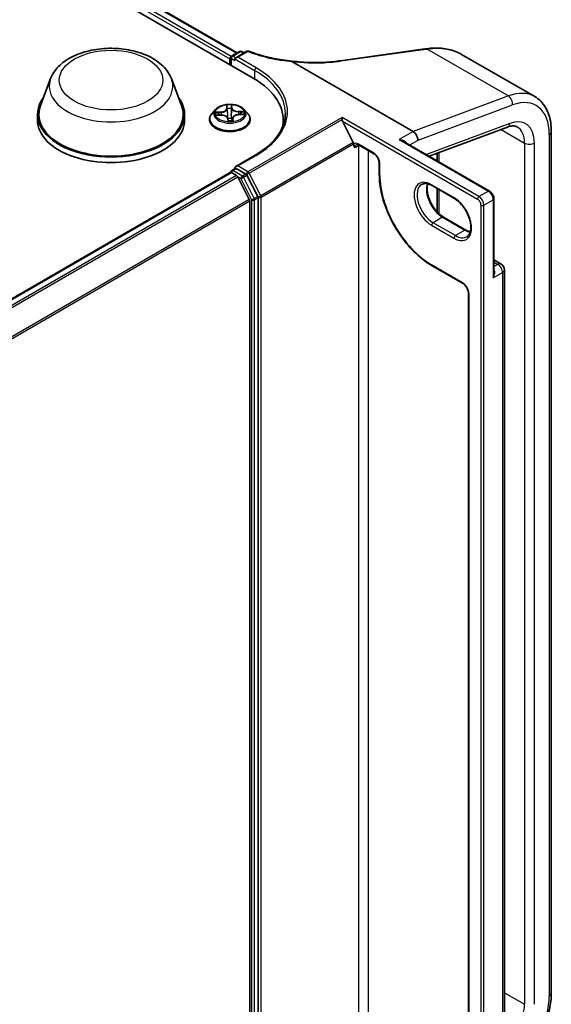
# Model space of a CAD drawing. Units: millimetres. Extents: x 7 to 7682, y 4 to 1409.
# Drawn here: x 101 to 109, y 108 to 124 of the extents above; entities that cross this region are included whole.
import ezdxf

# ---------------------------------------------------------------- set-up
doc = ezdxf.new("R2010")
doc.units = ezdxf.units.MM
doc.header["$LTSCALE"] = 0.5
doc.layers.add('Visible (ISO)', color=7, linetype='Continuous', lineweight=35)
doc.layers.add('Visible Narrow (ISO)', color=7, linetype='Continuous', lineweight=25)

msp = doc.modelspace()

# ---------------------------------------------------------------- linework, layer by layer
at = {"layer": 'Visible (ISO)'}
for p, q in [((73.56976, 140.46991), (104.21106, 122.77915)), ((74.10965, 140.41075), (103.95646, 123.17869)), ((103.87226, 123.13008), (103.99503, 123.20096)), ((104.1113, 123.20458), (103.93416, 123.10231)), ((104.02836, 123.20096), (104.06669, 123.17883)), ((105.59521, 123.05462), (106.86256, 123.23107)), ((103.84179, 123.08307), (103.84179, 122.99235)), ((103.8556, 122.98438), (103.8556, 123.10121)), ((103.92036, 123.08307), (103.92036, 123.05585)), ((104.82269, 123.04294), (106.74878, 121.9309)), ((105.54605, 123.0478), (105.54606, 123.0478)), ((107.51834, 123.15608), (108.67927, 122.48581)), ((100.9984, 122.77045), (100.83777, 122.34323)), ((102.91394, 122.77045), (103.07457, 122.34323)), ((103.61392, 122.28104), (103.55881, 122.21955)), ((104.06966, 122.28104), (104.12477, 122.21955)), ((100.7895, 122.20307), (100.7895, 122.11235)), ((103.12284, 122.20307), (103.12284, 122.11235)), ((103.51957, 122.12142), (103.51957, 122.12511)), ((103.63426, 122.19053), (103.70616, 122.19204)), ((103.80993, 122.13633), (103.81383, 122.10483)), ((103.88867, 122.14442), (103.8841, 122.10191)), ((103.98192, 122.20065), (104.05366, 122.20361)), ((104.16401, 122.12142), (104.16401, 122.12511)), ((104.68945, 122.03352), (104.68945, 122.11235)), ((105.62209, 122.12431), (105.62209, 122.15501)), ((105.80051, 121.76018), (105.6292, 122.09647)), ((107.0057, 121.53982), (108.24447, 122.00281)), ((108.94193, 108.27636), (108.94193, 121.93181)), ((107.95968, 120.98905), (106.59674, 121.77594)), ((106.82735, 121.79482), (106.82735, 121.79342)), ((105.80598, 121.7341), (105.80598, 121.7396)), ((105.89145, 121.71606), (106.12715, 121.57997)), ((104.24153, 121.55606), (103.93416, 121.3786)), ((107.12818, 121.5856), (107.12818, 121.46911)), ((103.87226, 121.31564), (103.92726, 121.3474)), ((103.92036, 121.34341), (103.92036, 121.35935)), ((104.0947, 121.2587), (103.94393, 121.34575)), ((106.21262, 121.43193), (106.21262, 121.25502)), ((95.21507, 116.29927), (103.84869, 121.28389)), ((103.8556, 121.28678), (103.8556, 121.28543)), ((103.86536, 121.28224), (103.9486, 121.23418)), ((104.1506, 120.85296), (103.96671, 121.21393)), ((104.28416, 120.90208), (104.1128, 121.23845)), ((107.05032, 121.0742), (107.40387, 120.87007)), ((107.12818, 121.02924), (107.12818, 120.66013)), ((104.15606, 120.83239), (104.15606, 105.42938)), ((104.28962, 105.40748), (104.28962, 120.8815)), ((108.03134, 119.68455), (108.03134, 120.86492)), ((107.58648, 120.36987), (107.23293, 120.57399)), ((108.03134, 119.89704), (108.14506, 119.83138)), ((107.05032, 119.80409), (107.54136, 119.52059)), ((108.19784, 106.34035), (108.19784, 119.73997)), ((107.62683, 119.37255), (107.62683, 106.52633))]:
    msp.add_line(p, q, dxfattribs=at)
for centre, radius, start, end in [((104.01169, 123.17209), 0.03333, 60, 120), ((104.12797, 123.17572), 0.03333, 68.153501, 120), ((103.88893, 123.10121), 0.03333, 120, 180), ((103.88893, 121.28678), 0.03333, 120, 180), ((108.09229, 119.73997), 0.10556, 0, 60)]:
    msp.add_arc(centre, radius, start, end, dxfattribs=at)
for centre, major_axis, ratio, start_param, end_param in [((107.53887, 122.6278), (1.2656, -0.18436), 0.48156817, 2.11400873, 2.118022), ((103.86536, 123.09668), (0.01667, 0.02887), 0.57735027, 0.86676374, 2.35619449), ((103.9675, 123.08307), (-0.04714, 0), 0.57735027, 4.71238898, 6.28318531), ((87.48105, 141.50547), (39.03047, -5.4756), 0.46806485, 5.25803837, 5.25945586), ((103.05612, 122.11235), (1.63333, 0), 0.57735027, 6.17116049, 7.06858347), ((101.95617, 122.20307), (1.16667, 0), 0.57735027, 2.73234536, 6.6924326), ((101.95617, 122.20307), (1.14444, 0), 0.57735027, 2.92783652, 6.49694144), ((101.95617, 122.11235), (1.16667, 0), 0.57735027, 3.14159265, 6.28318531), ((103.81952, 122.10535), (0.0054, -0.00201), 0.95995591, 3.60491358, 3.80290375), ((103.05612, 121.9309), (1.66667, 0), 0.57735027, 0.15296584, 0.20062952), ((105.65277, 122.11008), (-0.01833, 0.03924), 0.62698223, 0.93038866, 1.62512693), ((106.74878, 121.84018), (-0.05556, 0.09623), 0.57735027, 3.92699082, 5.49778714), ((105.7824, 121.75321), (0.01667, -0.02887), 0.57735027, 0.78539816, 1.48013644), ((103.9675, 121.35935), (-0.04714, 0), 0.57735027, 4.71238898, 6.28318531), ((103.94393, 121.31853), (-0.01667, 0.02887), 0.57735027, 5.49778714, 6.28318531), ((103.86536, 121.25502), (-0.01667, 0.02887), 0.57735027, 5.49778714, 6.28318531), ((103.9486, 121.20697), (-0.01667, 0.02887), 0.57735027, 4.62172909, 5.49778714), ((104.0947, 121.23148), (0.01667, -0.02887), 0.57735027, 1.48013644, 2.35619449), ((104.13249, 120.84599), (-0.01667, 0.02887), 0.57735027, 3.92699082, 4.62172909), ((104.26605, 120.89511), (0.01667, -0.02887), 0.57735027, 0.78539816, 1.48013644)]:
    msp.add_ellipse(centre, major_axis=major_axis, ratio=ratio, start_param=start_param, end_param=end_param, dxfattribs=at)
for points, knots in [([(100.9984, 122.77045), (101.02201, 122.83324), (101.05867, 122.8905), (101.15825, 123.00127), (101.22489, 123.05228), (101.38226, 123.1413), (101.47494, 123.1776), (101.6722, 123.22948), (101.77675, 123.24503), (101.98727, 123.25483), (102.09317, 123.24926), (102.29789, 123.2174), (102.39666, 123.19107), (102.57882, 123.11783), (102.66212, 123.07076), (102.80068, 122.95714), (102.85719, 122.89093), (102.90189, 122.80022), (102.90829, 122.78548), (102.91394, 122.77045)], [2.56995062, 2.56995062, 2.56995062, 2.56995062, 2.83494232, 2.83494232, 3.15178455, 3.15178455, 3.49955313, 3.49955313, 3.84656809, 3.84656809, 4.19029723, 4.19029723, 4.53530053, 4.53530053, 4.88432433, 4.88432433, 5.2205942, 5.2205942, 5.28403101, 5.28403101, 5.28403101, 5.28403101]), ([(104.14037, 123.20666), (104.18076, 123.19047), (104.22245, 123.17532), (104.30811, 123.14725), (104.35207, 123.13432), (104.44188, 123.1108), (104.48773, 123.10021), (104.58094, 123.08144), (104.6283, 123.07327), (104.72413, 123.05941), (104.77259, 123.05372), (104.82141, 123.0493)], [0.028803739, 0.028803739, 0.028803739, 0.028803739, 0.163816589, 0.163816589, 0.29882944, 0.29882944, 0.43384229, 0.43384229, 0.56885514, 0.56885514, 0.703867991, 0.703867991, 0.703867991, 0.703867991]), ([(106.86256, 123.23107), (106.86881, 123.23194), (106.87506, 123.23281), (106.88755, 123.23455), (106.89379, 123.23543), (106.90628, 123.23717), (106.91252, 123.23805), (106.925, 123.2398), (106.93124, 123.24068), (106.94371, 123.24244), (106.94994, 123.24332), (106.95617, 123.2442)], [0, 0, 0, 0, 0.0191864547, 0.0191864547, 0.0383729093, 0.0383729093, 0.057559364, 0.057559364, 0.0767458187, 0.0767458187, 0.0959322734, 0.0959322734, 0.0959322734, 0.0959322734]), ([(106.9607, 123.24484), (107.00194, 123.25058), (107.04282, 123.25407), (107.12333, 123.25644), (107.16296, 123.25531), (107.24042, 123.24833), (107.27825, 123.24247), (107.35155, 123.22597), (107.38702, 123.21533), (107.45503, 123.18926), (107.48757, 123.17384), (107.51834, 123.15608)], [0, 0, 0, 0, 0.123074659, 0.123074659, 0.246149318, 0.246149318, 0.369223977, 0.369223977, 0.492298636, 0.492298636, 0.615373295, 0.615373295, 0.615373295, 0.615373295]), ([(104.82269, 123.04294), (104.82195, 123.04336), (104.82123, 123.04384), (104.82047, 123.04461), (104.82026, 123.04491), (104.82017, 123.04532), (104.82017, 123.04543), (104.82019, 123.04554)], [0, 0, 0, 0, 0.00280187268, 0.00280187268, 0.00444440032, 0.00444440032, 0.00509198285, 0.00509198285, 0.00509198285, 0.00509198285]), ([(104.82141, 123.0493), (104.82134, 123.04931), (104.82126, 123.04923), (104.82091, 123.04858), (104.82058, 123.04739), (104.82019, 123.04554)], [0.0069029109, 0.0069029109, 0.0069029109, 0.0069029109, 0.0107537341, 0.0107537341, 0.0216005042, 0.0216005042, 0.0216005042, 0.0216005042]), ([(104.82141, 123.0493), (104.87153, 123.04292), (104.92174, 123.03777), (105.0218, 123.02999), (105.07165, 123.02737), (105.17043, 123.02466), (105.21936, 123.02457), (105.31578, 123.02692), (105.36326, 123.02936), (105.45626, 123.03673), (105.50177, 123.04166), (105.54605, 123.0478)], [0.716639945, 0.716639945, 0.716639945, 0.716639945, 0.854531733, 0.854531733, 0.99242352, 0.99242352, 1.130315307, 1.130315307, 1.268207095, 1.268207095, 1.406098882, 1.406098882, 1.406098882, 1.406098882]), ([(108.94193, 121.93181), (108.94193, 121.9796), (108.93868, 122.02611), (108.92534, 122.11566), (108.91525, 122.15871), (108.88782, 122.24034), (108.87048, 122.27894), (108.82824, 122.35027), (108.80332, 122.38301), (108.74629, 122.44072), (108.71418, 122.46566), (108.67927, 122.48581)], [0, 0, 0, 0, 0.157079633, 0.157079633, 0.314159265, 0.314159265, 0.471238898, 0.471238898, 0.628318531, 0.628318531, 0.785398163, 0.785398163, 0.785398163, 0.785398163]), ([(104.06966, 122.28104), (104.05602, 122.29625), (104.03871, 122.3096), (103.99785, 122.33257), (103.97405, 122.34202), (103.92297, 122.35583), (103.89571, 122.36019), (103.84045, 122.36354), (103.81246, 122.36256), (103.75831, 122.35535), (103.73215, 122.34912), (103.68408, 122.33179), (103.66218, 122.32065), (103.63243, 122.29935), (103.62246, 122.29056), (103.61392, 122.28104)], [3.56516451, 3.56516451, 3.56516451, 3.56516451, 3.88617744, 3.88617744, 4.22060603, 4.22060603, 4.55368348, 4.55368348, 4.88499692, 4.88499692, 5.21673283, 5.21673283, 5.5507108, 5.5507108, 5.75162394, 5.75162394, 5.75162394, 5.75162394]), ([(103.55881, 122.21955), (103.55384, 122.21401), (103.54929, 122.20828), (103.54107, 122.19648), (103.53741, 122.1904), (103.53105, 122.17794), (103.52835, 122.17155), (103.524, 122.15856), (103.52234, 122.15194), (103.52013, 122.13859), (103.51957, 122.13185), (103.51957, 122.12511)], [5.751623936, 5.751623936, 5.751623936, 5.751623936, 5.847137259, 5.847137259, 5.942650581, 5.942650581, 6.038163904, 6.038163904, 6.133677226, 6.133677226, 6.229190548, 6.229190548, 6.229190548, 6.229190548]), ([(103.51957, 122.12142), (103.51957, 122.10155), (103.5248, 122.08173), (103.54512, 122.04377), (103.56056, 122.0257), (103.60041, 121.99293), (103.62517, 121.97836), (103.68116, 121.95459), (103.71242, 121.9454), (103.77815, 121.93331), (103.8126, 121.93039), (103.88129, 121.93103), (103.91552, 121.9346), (103.98045, 121.94788), (104.01112, 121.95761), (104.0659, 121.98244), (104.08997, 121.99754), (104.12883, 122.03181), (104.14366, 122.05098), (104.16022, 122.08756), (104.16401, 122.10447), (104.16401, 122.12142)], [6.22919055, 6.22919055, 6.22919055, 6.22919055, 6.52890113, 6.52890113, 6.84131211, 6.84131211, 7.16580515, 7.16580515, 7.49153309, 7.49153309, 7.81628356, 7.81628356, 8.14063841, 8.14063841, 8.46547251, 8.46547251, 8.79126991, 8.79126991, 9.11518496, 9.11518496, 9.3707832, 9.3707832, 9.3707832, 9.3707832]), ([(103.80993, 122.13633), (103.80916, 122.14253), (103.80682, 122.14859), (103.79929, 122.16008), (103.79395, 122.16547), (103.781, 122.17493), (103.77337, 122.179), (103.7565, 122.18559), (103.74725, 122.18811), (103.72793, 122.1914), (103.71786, 122.19219), (103.70726, 122.19206), (103.70671, 122.19206), (103.70616, 122.19204)], [3.15904595, 3.15904595, 3.15904595, 3.15904595, 3.4494264, 3.4494264, 3.75660435, 3.75660435, 4.0637823, 4.0637823, 4.37096025, 4.37096025, 4.67813819, 4.67813819, 4.69493569, 4.69493569, 4.69493569, 4.69493569]), ([(103.81895, 122.10002), (103.81836, 122.10006), (103.81781, 122.1002), (103.8168, 122.10058), (103.81638, 122.10084), (103.81559, 122.10141), (103.8153, 122.10172), (103.81478, 122.10233), (103.81462, 122.1026), (103.81438, 122.10303), (103.81431, 122.10319), (103.81419, 122.10344), (103.81415, 122.10354), (103.81411, 122.10367), (103.81409, 122.10372), (103.81408, 122.10376)], [0.02708819448, 0.02708819448, 0.02708819448, 0.02708819448, 0.02722898139, 0.02722898139, 0.02740060092, 0.02740060092, 0.02764425408, 0.02764425408, 0.02799992334, 0.02799992334, 0.02837885363, 0.02837885363, 0.02875778392, 0.02875778392, 0.02898284593, 0.02898284593, 0.02898284593, 0.02898284593]), ([(103.81895, 122.10002), (103.82338, 122.09972), (103.82784, 122.09951), (103.83678, 122.09926), (103.84126, 122.09922), (103.85021, 122.09933), (103.85468, 122.09947), (103.86358, 122.09992), (103.86802, 122.10024), (103.87682, 122.10104), (103.88119, 122.10153), (103.88552, 122.1021)], [1.400403563, 1.400403563, 1.400403563, 1.400403563, 1.46861802, 1.46861802, 1.536832477, 1.536832477, 1.605046935, 1.605046935, 1.673261392, 1.673261392, 1.741475849, 1.741475849, 1.741475849, 1.741475849]), ([(103.88552, 122.1021), (103.88625, 122.10219), (103.88688, 122.10244), (103.88783, 122.10298), (103.88815, 122.10326), (103.88864, 122.10376), (103.88877, 122.10395), (103.88889, 122.10415), (103.88892, 122.10419), (103.88892, 122.10419)], [0.00238367433, 0.00238367433, 0.00238367433, 0.00238367433, 0.0043327401, 0.0043327401, 0.00645614794, 0.00645614794, 0.00916645422, 0.00916645422, 0.01133814606, 0.01133814606, 0.01133814606, 0.01133814606]), ([(103.98192, 122.20065), (103.97254, 122.20026), (103.96325, 122.19909), (103.94556, 122.19526), (103.93717, 122.1926), (103.9219, 122.18595), (103.91503, 122.18196), (103.90336, 122.17285), (103.89856, 122.16773), (103.89153, 122.1566), (103.88933, 122.15058), (103.88867, 122.14442)], [4.72984227, 4.72984227, 4.72984227, 4.72984227, 5.01733126, 5.01733126, 5.30482024, 5.30482024, 5.59230922, 5.59230922, 5.87979821, 5.87979821, 6.16728719, 6.16728719, 6.16728719, 6.16728719]), ([(104.16401, 122.12511), (104.16401, 122.13185), (104.16345, 122.13859), (104.16124, 122.15194), (104.15958, 122.15856), (104.15523, 122.17155), (104.15253, 122.17794), (104.14617, 122.1904), (104.14251, 122.19648), (104.13429, 122.20828), (104.12974, 122.21401), (104.12477, 122.21955)], [3.087597895, 3.087597895, 3.087597895, 3.087597895, 3.183111217, 3.183111217, 3.27862454, 3.27862454, 3.374137862, 3.374137862, 3.469651184, 3.469651184, 3.565164507, 3.565164507, 3.565164507, 3.565164507]), ([(104.72278, 122.22121), (104.72278, 122.17284), (104.7162, 122.12447), (104.68988, 122.02851), (104.67012, 121.98093), (104.6176, 121.8876), (104.58483, 121.84186), (104.50684, 121.75349), (104.46163, 121.71086), (104.35979, 121.62994), (104.30316, 121.59164), (104.24153, 121.55606)], [5.497787144, 5.497787144, 5.497787144, 5.497787144, 5.654866776, 5.654866776, 5.811946409, 5.811946409, 5.969026042, 5.969026042, 6.126105675, 6.126105675, 6.283185307, 6.283185307, 6.283185307, 6.283185307]), ([(108.24447, 122.00281), (108.25895, 122.00822), (108.27281, 122.01234), (108.29891, 122.01819), (108.31115, 122.01993), (108.33378, 122.02136), (108.34417, 122.02106), (108.36314, 122.01885), (108.37173, 122.01695), (108.3875, 122.01182), (108.3947, 122.00861), (108.40149, 122.00469)], [4.886921906, 4.886921906, 4.886921906, 4.886921906, 5.009094953, 5.009094953, 5.131268001, 5.131268001, 5.253441049, 5.253441049, 5.375614096, 5.375614096, 5.497787144, 5.497787144, 5.497787144, 5.497787144]), ([(105.85256, 121.72321), (105.85372, 121.72388), (105.85498, 121.72441), (105.85805, 121.72521), (105.85988, 121.72548), (105.86434, 121.72553), (105.86696, 121.7253), (105.87293, 121.7241), (105.87628, 121.72311), (105.88352, 121.72026), (105.88741, 121.71839), (105.89145, 121.71606)], [3.926990817, 3.926990817, 3.926990817, 3.926990817, 4.08407045, 4.08407045, 4.241150082, 4.241150082, 4.398229715, 4.398229715, 4.555309348, 4.555309348, 4.71238898, 4.71238898, 4.71238898, 4.71238898]), ([(106.21262, 121.43193), (106.21262, 121.44002), (106.21164, 121.44919), (106.20746, 121.46893), (106.20418, 121.47953), (106.19543, 121.50093), (106.18991, 121.51173), (106.17722, 121.53217), (106.17003, 121.5418), (106.15497, 121.55868), (106.14711, 121.56596), (106.13524, 121.57495), (106.13112, 121.57768), (106.12715, 121.57997)], [0, 0, 0, 0, 0.27224584, 0.27224584, 0.55334619, 0.55334619, 0.84119263, 0.84119263, 1.13072006, 1.13072006, 1.41641384, 1.41641384, 1.57079633, 1.57079633, 1.57079633, 1.57079633]), ([(106.21262, 121.25502), (106.21262, 121.15272), (106.22662, 121.04305), (106.28086, 120.81899), (106.32109, 120.70464), (106.42389, 120.48192), (106.48642, 120.3736), (106.6279, 120.17323), (106.70682, 120.08121), (106.87374, 119.9222), (106.96172, 119.85524), (107.05032, 119.80409)], [3.14159265, 3.14159265, 3.14159265, 3.14159265, 3.45575192, 3.45575192, 3.76991118, 3.76991118, 4.08407045, 4.08407045, 4.39822972, 4.39822972, 4.71238898, 4.71238898, 4.71238898, 4.71238898]), ([(106.88643, 121.09373), (106.89414, 121.09818), (106.90245, 121.1016), (106.9205, 121.10632), (106.93025, 121.10762), (106.9512, 121.10785), (106.9624, 121.10678), (106.98598, 121.10201), (106.99836, 121.09832), (107.02388, 121.08825), (107.03702, 121.08187), (107.05032, 121.0742)], [3.926990817, 3.926990817, 3.926990817, 3.926990817, 4.08407045, 4.08407045, 4.241150082, 4.241150082, 4.398229715, 4.398229715, 4.555309348, 4.555309348, 4.71238898, 4.71238898, 4.71238898, 4.71238898]), ([(107.23293, 120.57399), (107.20716, 120.58887), (107.18083, 120.60866), (107.12994, 120.65651), (107.1054, 120.6846), (107.06087, 120.74636), (107.04092, 120.78003), (107.00784, 120.84931), (106.99474, 120.8849), (106.9767, 120.95397), (106.97172, 120.98744), (106.96994, 121.04851), (106.97309, 121.07612), (106.97992, 121.10064), (106.98026, 121.10182), (106.98061, 121.10298)], [1.57079633, 1.57079633, 1.57079633, 1.57079633, 1.87521985, 1.87521985, 2.18211129, 2.18211129, 2.49111152, 2.49111152, 2.8002451, 2.8002451, 3.10747452, 3.10747452, 3.41202337, 3.41202337, 3.42748672, 3.42748672, 3.42748672, 3.42748672]), ([(108.03134, 120.86492), (108.03134, 120.87459), (108.03004, 120.88432), (108.02538, 120.90356), (108.02201, 120.91309), (108.01352, 120.93148), (108.00841, 120.94034), (107.99672, 120.95689), (107.99016, 120.96457), (107.97583, 120.97822), (107.96805, 120.98421), (107.95968, 120.98905)], [0, 0, 0, 0, 0.31415927, 0.31415927, 0.62831853, 0.62831853, 0.9424778, 0.9424778, 1.25663706, 1.25663706, 1.57079633, 1.57079633, 1.57079633, 1.57079633]), ([(107.40387, 120.87007), (107.42963, 120.8552), (107.45596, 120.8354), (107.50685, 120.78756), (107.53139, 120.75946), (107.57592, 120.69771), (107.59588, 120.66403), (107.62895, 120.59476), (107.64206, 120.55916), (107.6601, 120.4901), (107.66508, 120.45663), (107.66685, 120.39556), (107.66371, 120.36795), (107.65059, 120.32087), (107.64057, 120.30163), (107.62022, 120.27755), (107.61116, 120.26996), (107.60109, 120.26415)], [4.71238898, 4.71238898, 4.71238898, 4.71238898, 5.0168125, 5.0168125, 5.32370395, 5.32370395, 5.63270417, 5.63270417, 5.94183775, 5.94183775, 6.24906717, 6.24906717, 6.55361602, 6.55361602, 6.86347251, 6.86347251, 7.06858347, 7.06858347, 7.06858347, 7.06858347]), ([(107.65619, 120.34109), (107.64635, 120.34343), (107.63614, 120.34666), (107.61292, 120.35582), (107.59978, 120.36219), (107.58648, 120.36987)], [1.284902258, 1.284902258, 1.284902258, 1.284902258, 1.413716694, 1.413716694, 1.570796327, 1.570796327, 1.570796327, 1.570796327]), ([(107.62683, 119.37255), (107.62683, 119.38063), (107.62586, 119.3898), (107.62167, 119.40954), (107.61839, 119.42014), (107.60964, 119.44155), (107.60412, 119.45235), (107.59143, 119.47278), (107.58424, 119.48241), (107.56919, 119.49929), (107.56132, 119.50657), (107.54945, 119.51556), (107.54533, 119.51829), (107.54136, 119.52059)], [0, 0, 0, 0, 0.27224584, 0.27224584, 0.55334619, 0.55334619, 0.84119263, 0.84119263, 1.13072006, 1.13072006, 1.41641384, 1.41641384, 1.57079633, 1.57079633, 1.57079633, 1.57079633]), ([(108.31489, 107.04734), (108.38574, 107.10267), (108.45384, 107.16765), (108.58063, 107.31226), (108.6393, 107.39188), (108.74342, 107.56025), (108.78886, 107.64899), (108.86333, 107.8296), (108.89236, 107.92145), (108.93165, 108.10236), (108.94193, 108.1914), (108.94193, 108.27636)], [4.88692191, 4.88692191, 4.88692191, 4.88692191, 5.16617459, 5.16617459, 5.44542727, 5.44542727, 5.72467995, 5.72467995, 6.00393263, 6.00393263, 6.28318531, 6.28318531, 6.28318531, 6.28318531])]:
    msp.add_open_spline(points, degree=3, knots=knots, dxfattribs=at)
msp.add_open_spline([(105.82955, 121.67235), (105.81884, 121.68873), (105.80598, 121.70837), (105.80598, 121.7341)], degree=3, dxfattribs=at)
at = {"layer": 'Visible Narrow (ISO)'}
for p, q in [((103.8648, 123.12422), (74.00974, 140.36104)), ((74.09298, 140.4091), (103.94669, 123.17305)), ((73.98617, 140.32022), (103.84179, 123.08307)), ((103.88893, 123.12843), (104.01169, 123.19931)), ((103.9675, 123.11029), (104.12797, 123.20293)), ((104.01169, 123.19931), (104.05693, 123.17319)), ((105.6039, 123.05077), (106.87125, 123.22722)), ((106.96938, 123.24099), (108.26014, 122.49577)), ((103.86536, 123.08761), (103.92036, 123.05585)), ((103.86536, 122.97874), (103.86536, 123.08761)), ((103.93416, 123.10231), (103.88893, 123.12843)), ((103.92036, 123.08307), (104.23463, 122.90163)), ((104.2582, 122.94245), (103.9675, 123.11029)), ((104.23463, 122.90163), (104.23463, 122.76526)), ((108.26014, 122.49577), (106.74878, 121.9309)), ((103.70143, 122.24279), (103.61503, 122.23922)), ((103.64751, 122.23322), (103.70183, 122.23546)), ((103.70183, 122.23546), (103.70214, 122.19196)), ((103.78634, 122.34943), (103.78951, 122.29945)), ((103.79504, 122.29542), (103.79305, 122.32685)), ((103.79504, 122.29542), (103.8031, 122.22027)), ((103.87364, 122.29788), (103.86559, 122.22222)), ((103.86976, 122.32924), (103.87364, 122.29788)), ((103.87916, 122.30225), (103.87298, 122.35213)), ((104.06387, 122.25323), (103.9773, 122.2514)), ((103.9775, 122.24406), (104.03192, 122.24521)), ((103.9775, 122.24406), (103.97766, 122.20042)), ((106.82735, 121.79342), (108.32507, 122.35319)), ((103.61971, 122.1892), (103.70628, 122.19103)), ((103.80442, 122.14018), (103.8106, 122.09029)), ((103.88854, 122.13872), (103.88462, 122.10198)), ((103.88854, 122.13872), (103.89053, 122.1073)), ((103.89724, 122.093), (103.89407, 122.14298)), ((103.98214, 122.19963), (104.06855, 122.2032)), ((105.62209, 122.15501), (104.12931, 121.29315)), ((104.14741, 121.2729), (105.62209, 122.12431)), ((107.79373, 120.90121), (105.62209, 122.15501)), ((105.6292, 122.09647), (107.77016, 120.86038)), ((106.74878, 121.9309), (106.5288, 121.80389)), ((108.28414, 122.06152), (106.95955, 121.56647)), ((108.14422, 121.96534), (108.51655, 121.75037)), ((106.5288, 121.80389), (107.94301, 120.9874)), ((106.69569, 121.71881), (106.82735, 121.79482)), ((108.90939, 121.88645), (108.90939, 108.231)), ((105.80051, 121.76018), (104.3313, 120.91193)), ((104.33676, 120.89136), (105.80598, 121.7396)), ((105.88454, 121.7041), (105.82955, 121.67235)), ((106.12024, 121.59523), (105.88454, 121.73131)), ((105.88454, 121.7041), (105.88454, 106.37211)), ((106.04168, 106.37211), (106.04168, 121.62932)), ((108.51655, 121.75037), (108.51655, 108.09491)), ((108.67369, 108.09491), (108.67369, 121.75037)), ((103.9675, 121.38657), (104.2582, 121.55441)), ((107.16072, 121.45032), (107.16072, 121.59776)), ((103.88893, 121.31399), (103.94393, 121.34575)), ((104.0397, 121.22695), (103.88893, 121.31399)), ((103.92036, 121.35935), (103.94393, 121.34575)), ((104.12931, 121.29315), (103.9675, 121.38657)), ((106.22238, 121.24142), (106.22238, 121.41832)), ((95.22485, 116.29364), (103.86536, 121.28224)), ((103.9486, 121.23418), (95.30809, 116.24558)), ((95.33468, 116.23023), (103.96671, 121.21393)), ((103.96617, 121.21497), (104.01613, 121.18612)), ((104.01613, 121.18612), (104.18749, 120.84975)), ((104.0947, 121.2587), (104.0397, 121.22695)), ((104.05781, 121.2067), (104.1128, 121.23845)), ((104.22916, 120.87033), (104.05781, 121.2067)), ((104.0947, 121.2587), (104.10574, 121.25233)), ((104.10574, 121.25233), (104.1128, 121.23845)), ((104.3313, 120.91193), (104.14741, 121.2729)), ((107.39697, 120.88533), (107.04341, 121.08946)), ((107.16072, 120.62764), (107.16072, 121.01046)), ((107.94301, 120.9874), (107.79373, 120.90121)), ((104.1506, 120.85296), (95.54076, 115.88207)), ((95.5501, 115.86373), (104.15606, 120.83239)), ((104.18749, 120.84975), (104.18749, 105.37573)), ((104.28416, 120.90208), (104.22916, 120.87033)), ((104.23463, 120.84975), (104.28962, 120.8815)), ((104.23463, 105.37573), (104.23463, 120.84975)), ((104.28416, 120.90208), (104.28962, 120.89136)), ((104.28962, 120.89136), (104.28962, 120.8815)), ((104.33676, 105.39763), (104.33676, 120.89136)), ((107.8723, 120.76513), (108.02158, 120.85131)), ((108.02158, 120.85131), (108.02158, 119.61296)), ((107.82516, 120.76513), (107.82516, 104.8888)), ((107.8723, 104.8888), (107.8723, 120.76513)), ((107.21626, 120.57234), (107.06698, 120.48616)), ((107.21626, 120.57234), (107.56981, 120.36822)), ((107.04341, 120.44533), (107.39697, 120.24121)), ((107.42054, 120.28203), (107.06698, 120.48616)), ((107.56981, 120.36822), (107.42054, 120.28203)), ((107.53446, 119.53585), (107.04341, 119.81935)), ((108.03134, 119.86134), (108.09229, 119.82616)), ((108.09229, 119.82616), (108.03134, 119.79097)), ((108.02158, 119.61296), (108.16693, 119.69688)), ((108.16693, 119.69688), (108.16693, 106.29726)), ((107.6366, 106.51273), (107.6366, 119.35894)), ((108.19784, 108.27892), (108.51655, 108.09491))]:
    msp.add_line(p, q, dxfattribs=at)
for centre, major_axis in [((101.95617, 122.7474), (-0.82044, 0)), ((103.84179, 122.22121), (-0.23794, 0))]:
    msp.add_ellipse(centre, major_axis=major_axis, ratio=0.57735027, dxfattribs=at)
for centre, major_axis, ratio, start_param, end_param in [((104.01169, 123.17209), (-0.01667, 0.02887), 0.57735027, 5.49778714, 6.28318531), ((104.01169, 123.17209), (0.01667, 0.02887), 0.57735027, 0, 0.78539816), ((104.12797, 123.17572), (-0.01667, 0.02887), 0.57735027, 5.49778714, 6.28318531), ((104.12797, 123.17572), (0.0124, 0.03094), 0.46570701, 0, 0.71077087), ((106.86716, 123.19805), (-0.0046, 0.03301), 0.45947912, 5.72779025, 6.28318531), ((106.96084, 123.2112), (-0.00468, 0.033), 0.46253858, 5.72667739, 6.28318531), ((106.96529, 123.21182), (-0.0046, 0.03301), 0.45945085, 5.72780046, 6.28318531), ((103.88893, 123.10121), (-0.03333, 0), 0.57735027, 0, 0.78539816), ((103.88893, 123.10121), (0.01667, 0.02887), 0.57735027, 0.78539816, 2.35619449), ((103.88893, 123.10121), (-0.01667, 0.02887), 0.57735027, 5.49778714, 6.28318531), ((105.59981, 123.0216), (-0.0046, 0.03301), 0.45947912, 5.72779025, 6.28318531), ((104.2582, 122.91523), (0.01667, 0.02887), 0.57735027, 0.78539816, 2.35619449), ((103.05612, 122.22121), (1.66667, 0), 0.57735027, 0, 0.78539816), ((103.05612, 122.24843), (1.7, 0), 0.57735027, 5.49778714, 7.06858347), ((101.95617, 122.65042), (0.98008, 0), 0.57735027, 2.92783652, 6.49694144), ((108.12371, 121.52356), (0.55556, 0.96225), 0.57735027, 0, 0.61086524), ((108.2465, 122.39855), (0.0389, -0.10408), 0.66883484, 0.88928771, 2.46008404), ((108.20228, 121.4782), (0.5, 0.86603), 0.57735027, 5.49778714, 6.89405055), ((103.84179, 122.21296), (-0.25657, 0), 0.57735027, 5.8056187, 9.90234457), ((103.84179, 122.22121), (-0.2289, 0), 0.57735027, 6.14649554, 6.52786459), ((103.64791, 122.23043), (-0.00259, -0.00491), 0.32625481, 4.28853304, 5.68371521), ((103.69466, 122.29745), (0.09491, 0), 0.57735027, 4.78383703, 6.31972677), ((103.70143, 122.23825), (0.00023, -0.00555), 0.05828747, 1.04137833, 2.52490819), ((103.69466, 122.29331), (0.10044, 0), 0.57735027, 4.78383703, 6.31972677), ((103.84179, 122.22121), (-0.2289, 0), 0.57735027, 4.57569922, 4.95706826), ((103.78951, 122.29491), (0.00554, 0.00035), 0.81595152, 0.03564642, 1.51917629), ((103.79858, 122.32736), (-0.00554, -0.00047), 0.36301829, 0.0221138, 1.41729597), ((103.80143, 122.29584), (-0.00553, -0.00053), 0.1624197, 4.90687985, 6.26230297), ((103.84179, 122.19601), (0.17913, 0), 0.57735027, 1.44489091, 1.80469126), ((103.86366, 122.29778), (0.00555, -0.00026), 0.15618733, 0.10995316, 1.46537628), ((103.86424, 122.32941), (0.00556, 0.00007), 0.3659629, 4.77127398, 6.16645615), ((103.87916, 122.29771), (-0.00551, -0.00068), 0.81441343, 4.61177303, 6.0953029), ((103.97383, 122.30202), (-0.10044, 0), 0.57735027, 0.07144805, 1.60733779), ((103.97383, 122.30616), (-0.09491, 0), 0.57735027, 0.07144805, 1.60733779), ((103.9773, 122.24686), (0.00012, -0.00555), 0.02982934, 1.04226825, 2.52579811), ((104.03213, 122.24242), (-0.00283, 0.00478), 0.25262391, 3.78602767, 5.18120984), ((103.84179, 122.22121), (0.2289, 0), 0.57735027, 6.14649554, 6.52786459), ((103.84179, 122.135), (-0.31863, 0), 0.57735027, 5.8056187, 9.90234457), ((103.84179, 122.12511), (-0.32222, 0), 0.57735027, 0, 3.14159265), ((103.84179, 122.12142), (0.32222, 0), 0.57735027, 3.14159265, 6.28318531), ((103.84179, 122.19601), (-0.17913, 0), 0.57735027, 6.15727989, 6.3304303), ((103.66901, 122.21066), (-0.0048, -0.0028), 0.47884016, 4.51957572, 5.87499884), ((103.70628, 122.18649), (-0.00012, 0.00555), 0.02982934, 5.66739077, 6.28318531), ((103.70975, 122.13627), (0.09491, 0), 0.57735027, 0.07144805, 1.60733779), ((103.80863, 122.22078), (-0.00553, -0.00053), 0.16237525, 4.91125717, 6.26230313), ((103.80442, 122.13564), (0.00551, 0.00068), 0.81441343, 0, 1.47018038), ((103.84179, 122.07839), (-0.10764, 0), 0.57735027, 4.50908807, 5.01481066), ((103.84179, 122.0764), (0.10528, 0), 0.57735027, 1.36749542, 1.87585322), ((103.84179, 122.22121), (0.2289, 0), 0.57735027, 4.57569922, 4.95706826), ((103.81934, 122.10553), (-0.00527, -0.00177), 0.99932383, 0, 1.18291148), ((103.86007, 122.22238), (0.00555, -0.00026), 0.1561431, 0.10995238, 1.46099833), ((103.86252, 122.13846), (0.00519, 0.00199), 0.46043274, 4.63736627, 5.86031795), ((103.86252, 122.13846), (-0.00066, -0.00552), 0.1648534, 1.11401509, 1.73549711), ((103.86252, 122.13846), (0.00552, 0.00063), 0.12458501, 0.37594304, 1.37355386), ((103.885, 122.10758), (0.00068, -0.00551), 0.99816392, 0, 1.39518217), ((103.98892, 122.14084), (-0.10044, 0), 0.57735027, 6.22128195, 6.31972677), ((103.89407, 122.13844), (-0.00554, -0.00035), 0.81595152, 4.66076894, 6.14429881), ((103.98892, 122.14498), (-0.09491, 0), 0.57735027, 4.78383703, 6.31972677), ((103.98214, 122.1951), (-0.00023, 0.00555), 0.05828747, 5.66650084, 6.28318531), ((104.0112, 122.22133), (-0.00486, 0.00269), 0.44015826, 3.63609867, 4.99152179), ((103.84179, 122.19601), (0.17913, 0), 0.57735027, 0.06030073, 0.23389494), ((108.20228, 121.4782), (0.33333, 0.57735), 0.57735027, 5.49778714, 6.89405055), ((108.20557, 122.10688), (0.0389, -0.10408), 0.66883484, 0, 0.88928771), ((108.12371, 121.52356), (0.27778, 0.48113), 0.57735027, 5.49778714, 6.28318531), ((108.83082, 121.93181), (0.11111, 0), 0.57735027, 5.49778714, 6.28318531), ((105.88454, 121.61338), (-0.07222, 0.12509), 0.57735027, 5.49778714, 6.37542356), ((105.90811, 121.62698), (-0.05556, 0.09623), 0.57735027, 0, 0.78539816), ((105.90811, 121.74492), (-0.01667, -0.02887), 0.57735027, 5.49778714, 6.28318531), ((105.96311, 121.65874), (0.05556, -0.09623), 0.57735027, 3.75311732, 3.92699082), ((105.96311, 121.65874), (-0.11111, 0), 0.57735027, 5.32113386, 5.49778714), ((106.662, 121.7542), (-0.03074, -0.01289), 0.17562334, 5.33907711, 5.38703961), ((106.57594, 121.74039), (-0.05556, 0.09623), 0.57735027, 4.47884148, 4.49560112), ((108.59512, 121.79573), (-0.11111, 0), 0.57735027, 0.78539816, 2.35619449), ((104.2582, 121.52719), (-0.01667, 0.02887), 0.57735027, 5.49778714, 6.28318531), ((106.12024, 121.47729), (-0.07222, 0.12509), 0.57735027, 3.92699082, 5.49778714), ((106.14382, 121.60884), (-0.01667, -0.02887), 0.57735027, 5.49778714, 6.28318531), ((103.88893, 121.28678), (-0.01667, -0.02887), 0.57735027, 3.92699082, 5.20327166), ((103.88893, 121.28678), (-0.01667, 0.02887), 0.57735027, 5.49778714, 6.28318531), ((106.24595, 121.43193), (-0.03333, 0), 0.57735027, 0, 0.78539816), ((103.88893, 121.28678), (-0.03333, 0), 0.57735027, 0, 0.07012361), ((104.0397, 121.19973), (-0.01667, -0.02887), 0.57735027, 3.92699082, 5.49778714), ((104.0397, 121.19973), (0.0297, 0.01513), 0.07392213, 3.75901364, 5.32980996), ((104.0397, 121.19973), (-0.01667, 0.02887), 0.57735027, 4.62172909, 5.49778714), ((104.12931, 121.26593), (-0.01667, -0.02887), 0.57735027, 3.92699082, 5.49778714), ((104.12931, 121.26593), (0.0297, 0.01513), 0.07392213, 3.75901364, 5.32980996), ((104.12931, 121.26593), (0.01667, -0.02887), 0.57735027, 1.48013644, 2.35619449), ((106.24595, 121.25502), (-0.03333, 0), 0.57735027, 0, 0.78539816), ((107.04341, 120.76739), (-0.58056, 1.00555), 0.57735027, 0.78539816, 2.35619449), ((107.04341, 120.76739), (-0.19722, 0.3416), 0.57735027, 5.49778714, 8.6393798), ((107.06698, 120.781), (-0.18056, 0.31273), 0.57735027, 0, 2.35619449), ((107.21626, 120.86719), (0.18056, -0.31273), 0.57735027, 3.58855191, 5.49778714), ((107.06698, 121.10307), (-0.01667, -0.02887), 0.57735027, 5.49778714, 6.28318531), ((107.94301, 120.96018), (0.01667, 0.02887), 0.57735027, 0, 0.78539816), ((107.94301, 120.89667), (0.05556, -0.09623), 0.57735027, 0.78539816, 2.35619449), ((104.21106, 120.86336), (-0.0297, -0.01513), 0.07392213, 0.61742098, 2.18821731), ((104.21106, 120.86336), (0.03333, 0), 0.57735027, 3.92699082, 5.49778714), ((104.21106, 120.86336), (-0.01667, 0.02887), 0.57735027, 3.92699082, 4.62172909), ((104.31319, 120.90496), (-0.0297, -0.01513), 0.07392213, 0.61742098, 2.18821731), ((104.31319, 120.90496), (0.03333, 0), 0.57735027, 3.92699082, 5.49778714), ((104.31319, 120.90496), (-0.01667, 0.02887), 0.57735027, 3.92699082, 4.62172909), ((107.39697, 120.56327), (0.19722, -0.3416), 0.57735027, 5.49778714, 8.6393798), ((107.42054, 120.89894), (-0.01667, -0.02887), 0.57735027, 5.49778714, 6.28318531), ((107.79373, 120.87399), (0.01667, 0.02887), 0.57735027, 0.78539816, 2.35619449), ((107.77016, 120.79688), (0.03889, -0.06736), 0.57735027, 0.78539816, 2.35619449), ((107.79373, 120.81049), (-0.05556, 0.09623), 0.57735027, 3.92699082, 5.49778714), ((107.99801, 120.86492), (0.03333, 0), 0.57735027, 5.49778714, 6.28318531), ((107.84873, 120.77873), (0.03333, 0), 0.57735027, 3.92699082, 5.49778714), ((107.21626, 120.54513), (0.01667, 0.02887), 0.57735027, 0, 0.78539816), ((107.06698, 120.45894), (0.01667, 0.02887), 0.57735027, 0.78539816, 2.35619449), ((107.56981, 120.341), (0.01667, 0.02887), 0.57735027, 0, 0.78539816), ((107.56981, 120.66306), (0.18056, -0.31273), 0.57735027, 5.49778714, 5.83622605), ((107.42054, 120.25482), (-0.01667, -0.02887), 0.57735027, 3.92699082, 5.49778714), ((107.42054, 120.57688), (0.18056, -0.31273), 0.57735027, 5.49778714, 6.28318531), ((107.06698, 119.83296), (-0.01667, -0.02887), 0.57735027, 5.49778714, 6.28318531), ((107.99408, 119.68327), (-0.05278, 0.09141), 0.57735027, 4.95093619, 4.97508264), ((108.04515, 119.75065), (-0.02627, -0.02052), 0.19293098, 0.87470811, 0.9417115), ((108.09229, 119.73997), (0.05278, 0.09141), 0.57735027, 0, 0.78539816), ((108.09229, 119.73997), (0.05278, -0.09141), 0.57735027, 0.78539816, 2.35619449), ((108.09229, 119.73997), (0.10556, 0), 0.57735027, 5.49778714, 6.28318531), ((107.53446, 119.41791), (-0.07222, 0.12509), 0.57735027, 3.92699082, 5.49778714), ((107.55803, 119.54945), (-0.01667, -0.02887), 0.57735027, 5.49778714, 6.28318531), ((107.66017, 119.37255), (-0.03333, 0), 0.57735027, 0, 0.78539816), ((108.20228, 107.82275), (-0.5, -0.86603), 0.57735027, 0.95993109, 2.35619449), ((108.83082, 108.27636), (0.11111, 0), 0.57735027, 5.49778714, 6.28318531), ((108.12371, 107.86811), (-0.27778, -0.48113), 0.57735027, 0.97523695, 2.35619449)]:
    msp.add_ellipse(centre, major_axis=major_axis, ratio=ratio, start_param=start_param, end_param=end_param, dxfattribs=at)
for points, knots in [([(104.12797, 123.20293), (104.17323, 123.18479), (104.22006, 123.16795), (104.32573, 123.13406), (104.38513, 123.1176), (104.44601, 123.10323), (104.51787, 123.08626), (104.5918, 123.07221), (104.7184, 123.05369), (104.77035, 123.0476), (104.82269, 123.04294)], [0.028803739, 0.028803739, 0.028803739, 0.028803739, 0.177583328, 0.177583328, 0.355166657, 0.355166657, 0.355166657, 0.564789777, 0.564789777, 0.707768879, 0.707768879, 0.707768879, 0.707768879]), ([(106.87125, 123.22722), (106.88686, 123.22939), (106.90246, 123.23157), (106.93369, 123.23595), (106.94932, 123.23815), (106.96494, 123.24036)], [0, 0, 0, 0, 0.0478927448, 0.0478927448, 0.0959322734, 0.0959322734, 0.0959322734, 0.0959322734]), ([(106.96494, 123.24036), (106.96568, 123.24047), (106.96642, 123.24057), (106.9679, 123.24078), (106.96864, 123.24088), (106.96938, 123.24099)], [0.00000000036, 0.00000000036, 0.00000000036, 0.00000000036, 0.00227727414, 0.00227727414, 0.00455454792, 0.00455454792, 0.00455454792, 0.00455454792]), ([(106.96938, 123.24099), (107.04941, 123.25255), (107.1278, 123.2555), (107.31938, 123.24011), (107.42719, 123.20863), (107.51834, 123.15607)], [0, 0, 0, 0, 0.240017273, 0.240017273, 0.615373295, 0.615373295, 0.615373295, 0.615373295]), ([(104.82019, 123.04554), (104.84912, 123.04185), (104.87807, 123.03856), (105.00205, 123.02624), (105.09688, 123.02125), (105.18972, 123.02079), (105.25312, 123.02048), (105.3156, 123.02227), (105.43762, 123.03001), (105.49716, 123.03597), (105.55472, 123.04394)], [0.715640712, 0.715640712, 0.715640712, 0.715640712, 0.794382537, 0.794382537, 1.052958303, 1.052958303, 1.052958303, 1.229528935, 1.229528935, 1.406096149, 1.406096149, 1.406096149, 1.406096149]), ([(105.54606, 123.0478), (105.54695, 123.04792), (105.54786, 123.04787), (105.54978, 123.04741), (105.55078, 123.04698), (105.55277, 123.04574), (105.55376, 123.04493), (105.55472, 123.04394)], [0.266181145, 0.266181145, 0.266181145, 0.266181145, 0.5, 0.5, 0.75, 0.75, 1, 1, 1, 1]), ([(105.55472, 123.04394), (105.56292, 123.04508), (105.57112, 123.04621), (105.58751, 123.04849), (105.59571, 123.04963), (105.6039, 123.05077)], [0.0000034177, 0.0000034177, 0.0000034177, 0.0000034177, 0.0251516951, 0.0251516951, 0.0503033901, 0.0503033901, 0.0503033901, 0.0503033901]), ([(103.64751, 122.23322), (103.64491, 122.23385), (103.64219, 122.23452), (103.635, 122.23617), (103.63047, 122.2371), (103.62226, 122.23843), (103.61863, 122.2389), (103.61503, 122.23922)], [-0.0320559737, -0.0320559737, -0.0320559737, -0.0320559737, -0.0236501899, -0.0236501899, -0.0102009359, -0.0102009359, 0.0003383294, 0.0003383294, 0.0003383294, 0.0003383294]), ([(103.61503, 122.23922), (103.61834, 122.23846), (103.62169, 122.23742), (103.62924, 122.2346), (103.63341, 122.2327), (103.64, 122.22939), (103.64249, 122.22807), (103.64486, 122.22685)], [-0.0003383294, -0.0003383294, -0.0003383294, -0.0003383294, 0.0102009359, 0.0102009359, 0.0236501899, 0.0236501899, 0.0320559737, 0.0320559737, 0.0320559737, 0.0320559737]), ([(103.66862, 122.21345), (103.66623, 122.21755), (103.66318, 122.22134), (103.65604, 122.22799), (103.65197, 122.23087), (103.64751, 122.23322)], [0, 0, 0, 0, 0.0145850634, 0.0145850634, 0.0289828459, 0.0289828459, 0.0289828459, 0.0289828459]), ([(103.7979, 122.3253), (103.79777, 122.32716), (103.79744, 122.32898), (103.79625, 122.33353), (103.79519, 122.33613), (103.79289, 122.34064), (103.79168, 122.34259), (103.78909, 122.34625), (103.78771, 122.34794), (103.78634, 122.34943)], [0, 0, 0, 0, 0.0059340385, 0.0059340385, 0.0154285, 0.0154285, 0.0237449879, 0.0237449879, 0.0323943032, 0.0323943032, 0.0323943032, 0.0323943032]), ([(103.78634, 122.34943), (103.78711, 122.34776), (103.78789, 122.34598), (103.78935, 122.34231), (103.79004, 122.34041), (103.79136, 122.33622), (103.79197, 122.33388), (103.79271, 122.32994), (103.79293, 122.32839), (103.79305, 122.32685)], [-0.0323943032, -0.0323943032, -0.0323943032, -0.0323943032, -0.0237449879, -0.0237449879, -0.0154285, -0.0154285, -0.0059340385, -0.0059340385, 0, 0, 0, 0]), ([(103.79305, 122.32685), (103.79347, 122.32186), (103.79393, 122.31662), (103.79489, 122.30599), (103.79539, 122.3006), (103.7959, 122.29533)], [0, 0, 0, 0, 0.014491423, 0.014491423, 0.0289828459, 0.0289828459, 0.0289828459, 0.0289828459]), ([(103.7959, 122.29533), (103.7971, 122.28282), (103.7983, 122.27031), (103.8007, 122.24529), (103.8019, 122.23278), (103.8031, 122.22027)], [0, 0, 0, 0, 0.0343899271, 0.0343899271, 0.0687798542, 0.0687798542, 0.0687798542, 0.0687798542]), ([(103.80027, 122.29662), (103.79982, 122.30141), (103.79939, 122.30632), (103.79859, 122.31599), (103.79822, 122.32076), (103.7979, 122.3253)], [-0.0289828459, -0.0289828459, -0.0289828459, -0.0289828459, -0.014491423, -0.014491423, 0, 0, 0, 0]), ([(103.80746, 122.22155), (103.80626, 122.23406), (103.80506, 122.24658), (103.80267, 122.2716), (103.80147, 122.28411), (103.80027, 122.29662)], [-0.0687798542, -0.0687798542, -0.0687798542, -0.0687798542, -0.0343899271, -0.0343899271, 0, 0, 0, 0]), ([(103.86428, 122.29862), (103.86369, 122.28605), (103.8631, 122.27348), (103.86191, 122.24835), (103.86131, 122.23578), (103.86072, 122.22322)], [-0.0687798542, -0.0687798542, -0.0687798542, -0.0687798542, -0.0343899271, -0.0343899271, 0, 0, 0, 0]), ([(103.86459, 122.32738), (103.86471, 122.32287), (103.86474, 122.31812), (103.86465, 122.30842), (103.86451, 122.30346), (103.86428, 122.29862)], [-0.0289828459, -0.0289828459, -0.0289828459, -0.0289828459, -0.0145850634, -0.0145850634, 0, 0, 0, 0]), ([(103.87298, 122.35213), (103.87166, 122.35022), (103.87033, 122.34802), (103.86755, 122.34244), (103.86618, 122.33892), (103.86483, 122.33259), (103.86452, 122.33002), (103.86459, 122.32738)], [-0.0003383294, -0.0003383294, -0.0003383294, -0.0003383294, 0.0102009359, 0.0102009359, 0.0236501899, 0.0236501899, 0.0320559737, 0.0320559737, 0.0320559737, 0.0320559737]), ([(103.86559, 122.22222), (103.86619, 122.23478), (103.86679, 122.24735), (103.86798, 122.27248), (103.86858, 122.28505), (103.86918, 122.29762)], [0, 0, 0, 0, 0.0343899271, 0.0343899271, 0.0687798542, 0.0687798542, 0.0687798542, 0.0687798542]), ([(103.86918, 122.29762), (103.86943, 122.30295), (103.86961, 122.30839), (103.8698, 122.31906), (103.86982, 122.32428), (103.86976, 122.32924)], [0, 0, 0, 0, 0.0145850634, 0.0145850634, 0.0289828459, 0.0289828459, 0.0289828459, 0.0289828459]), ([(103.86976, 122.32924), (103.86965, 122.33144), (103.86972, 122.33363), (103.87017, 122.33917), (103.87072, 122.3424), (103.87186, 122.34781), (103.87242, 122.35006), (103.87298, 122.35213)], [-0.0320559737, -0.0320559737, -0.0320559737, -0.0320559737, -0.0236501899, -0.0236501899, -0.0102009359, -0.0102009359, 0.0003383294, 0.0003383294, 0.0003383294, 0.0003383294]), ([(104.03192, 122.24521), (104.02746, 122.24257), (104.02338, 122.23941), (104.01632, 122.23231), (104.01333, 122.22835), (104.011, 122.22413)], [0, 0, 0, 0, 0.014491423, 0.014491423, 0.0289828459, 0.0289828459, 0.0289828459, 0.0289828459]), ([(104.01604, 122.21998), (104.01816, 122.22382), (104.02089, 122.2274), (104.02732, 122.23382), (104.03104, 122.23665), (104.03511, 122.23902)], [-0.0289828459, -0.0289828459, -0.0289828459, -0.0289828459, -0.014491423, -0.014491423, 0, 0, 0, 0]), ([(104.06387, 122.25323), (104.06098, 122.25278), (104.05807, 122.25223), (104.05237, 122.251), (104.04959, 122.25032), (104.0437, 122.24876), (104.0406, 122.24786), (104.03564, 122.24636), (104.03375, 122.24577), (104.03192, 122.24521)], [-0.0323943032, -0.0323943032, -0.0323943032, -0.0323943032, -0.0237449879, -0.0237449879, -0.0154285, -0.0154285, -0.0059340385, -0.0059340385, 0, 0, 0, 0]), ([(104.03511, 122.23902), (104.03678, 122.24), (104.03849, 122.24102), (104.04298, 122.24366), (104.04578, 122.24526), (104.05107, 122.24804), (104.05357, 122.24926), (104.05867, 122.25146), (104.06128, 122.25244), (104.06387, 122.25323)], [0, 0, 0, 0, 0.0059340385, 0.0059340385, 0.0154285, 0.0154285, 0.0237449879, 0.0237449879, 0.0323943032, 0.0323943032, 0.0323943032, 0.0323943032]), ([(103.64183, 122.19069), (103.63957, 122.1912), (103.63728, 122.19147), (103.63251, 122.19158), (103.63001, 122.1914), (103.62491, 122.19061), (103.6223, 122.18999), (103.61971, 122.1892)], [0.0076858802, 0.0076858802, 0.0076858802, 0.0076858802, 0.0154285, 0.0154285, 0.0237449879, 0.0237449879, 0.0323943032, 0.0323943032, 0.0323943032, 0.0323943032]), ([(103.61971, 122.1892), (103.6226, 122.18964), (103.62551, 122.19), (103.63037, 122.19038), (103.63232, 122.19049), (103.63426, 122.19053)], [-0.0323943032, -0.0323943032, -0.0323943032, -0.0323943032, -0.0237449879, -0.0237449879, -0.0179176055, -0.0179176055, -0.0179176055, -0.0179176055]), ([(103.64486, 122.22685), (103.64892, 122.22474), (103.65263, 122.22216), (103.65913, 122.21615), (103.66191, 122.21272), (103.66408, 122.209)], [-0.0289828459, -0.0289828459, -0.0289828459, -0.0289828459, -0.0145850634, -0.0145850634, 0, 0, 0, 0]), ([(103.8031, 122.22027), (103.8048, 122.20262), (103.80573, 122.18488), (103.80581, 122.16141), (103.80575, 122.15573), (103.80558, 122.15005)], [0, 0, 0, 0, 0.0491206273, 0.0491206273, 0.0647894568, 0.0647894568, 0.0647894568, 0.0647894568]), ([(103.80905, 122.141), (103.80961, 122.1499), (103.80989, 122.1588), (103.81003, 122.18572), (103.80916, 122.20368), (103.80746, 122.22155)], [-0.0733422401, -0.0733422401, -0.0733422401, -0.0733422401, -0.0491206273, -0.0491206273, 0, 0, 0, 0]), ([(103.81383, 122.10483), (103.81393, 122.10405), (103.81386, 122.10313), (103.8134, 122.10039), (103.81286, 122.09839), (103.81172, 122.09432), (103.81116, 122.09237), (103.8106, 122.09029)], [-0.0318129831, -0.0318129831, -0.0318129831, -0.0318129831, -0.0236501899, -0.0236501899, -0.0102009359, -0.0102009359, 0.0003383294, 0.0003383294, 0.0003383294, 0.0003383294]), ([(103.8106, 122.09029), (103.81192, 122.0922), (103.81325, 122.09387), (103.81603, 122.09701), (103.8174, 122.0983), (103.81875, 122.09959), (103.81906, 122.09989), (103.81899, 122.09999)], [-0.0003383294, -0.0003383294, -0.0003383294, -0.0003383294, 0.0102009359, 0.0102009359, 0.0236501899, 0.0236501899, 0.0320559737, 0.0320559737, 0.0320559737, 0.0320559737]), ([(103.86072, 122.22322), (103.85988, 122.20527), (103.85989, 122.18727), (103.86143, 122.15927), (103.86229, 122.14925), (103.86352, 122.13926)], [-0.0982412545, -0.0982412545, -0.0982412545, -0.0982412545, -0.0491206273, -0.0491206273, -0.0217758941, -0.0217758941, -0.0217758941, -0.0217758941]), ([(103.86305, 122.13593), (103.86371, 122.13425), (103.86443, 122.13259), (103.86906, 122.12263), (103.87416, 122.1148), (103.88183, 122.10717), (103.88311, 122.10601), (103.88443, 122.10491)], [-0.1748660129, -0.1748660129, -0.1748660129, -0.1748660129, -0.1694049504, -0.1694049504, -0.1416740768, -0.1416740768, -0.1364042842, -0.1364042842, -0.1364042842, -0.1364042842]), ([(103.86762, 122.1393), (103.86657, 122.14916), (103.86585, 122.15905), (103.86462, 122.18671), (103.86471, 122.20449), (103.86559, 122.22222)], [0.0217758941, 0.0217758941, 0.0217758941, 0.0217758941, 0.0491206273, 0.0491206273, 0.0982412545, 0.0982412545, 0.0982412545, 0.0982412545]), ([(103.88511, 122.11125), (103.88462, 122.11172), (103.88414, 122.1122), (103.87777, 122.11881), (103.87312, 122.12639), (103.86889, 122.13606), (103.86824, 122.13767), (103.86762, 122.1393)], [0.1394618878, 0.1394618878, 0.1394618878, 0.1394618878, 0.1416740768, 0.1416740768, 0.1694049504, 0.1694049504, 0.1748660128, 0.1748660128, 0.1748660128, 0.1748660128]), ([(103.88568, 122.10207), (103.88581, 122.102), (103.88614, 122.10185), (103.88733, 122.10121), (103.88839, 122.10059), (103.89069, 122.09898), (103.8919, 122.09806), (103.89449, 122.09582), (103.89587, 122.09449), (103.89724, 122.093)], [0, 0, 0, 0, 0.0059340385, 0.0059340385, 0.0154285, 0.0154285, 0.0237449879, 0.0237449879, 0.0323943032, 0.0323943032, 0.0323943032, 0.0323943032]), ([(103.89053, 122.1073), (103.89011, 122.10747), (103.88965, 122.10694), (103.88896, 122.10515), (103.88874, 122.10446), (103.88852, 122.10365)], [0, 0, 0, 0, 0.014491423, 0.014491423, 0.0209144103, 0.0209144103, 0.0209144103, 0.0209144103]), ([(103.89724, 122.093), (103.89647, 122.09466), (103.89569, 122.09624), (103.89423, 122.09914), (103.89354, 122.10047), (103.89222, 122.10307), (103.89161, 122.10431), (103.89087, 122.1061), (103.89065, 122.10673), (103.89053, 122.1073)], [-0.0323943032, -0.0323943032, -0.0323943032, -0.0323943032, -0.0237449879, -0.0237449879, -0.0154285, -0.0154285, -0.0059340385, -0.0059340385, 0, 0, 0, 0]), ([(104.06855, 122.2032), (104.06524, 122.20397), (104.06189, 122.20447), (104.05434, 122.20485), (104.05017, 122.20453), (104.04589, 122.2034), (104.04566, 122.20334), (104.04544, 122.20327)], [-0.0003383294, -0.0003383294, -0.0003383294, -0.0003383294, 0.0102009359, 0.0102009359, 0.0236501899, 0.0236501899, 0.0244007946, 0.0244007946, 0.0244007946, 0.0244007946]), ([(104.05367, 122.20361), (104.05501, 122.20367), (104.05635, 122.2037), (104.06132, 122.2037), (104.06495, 122.20353), (104.06855, 122.2032)], [-0.0141586109, -0.0141586109, -0.0141586109, -0.0141586109, -0.0102009359, -0.0102009359, 0.0003383294, 0.0003383294, 0.0003383294, 0.0003383294]), ([(106.64214, 121.75101), (106.64033, 121.75534), (106.63788, 121.7594), (106.63206, 121.76692), (106.62864, 121.7704), (106.6189, 121.77865), (106.61212, 121.7829), (106.59565, 121.79111), (106.58561, 121.79467), (106.56035, 121.80123), (106.54449, 121.80333), (106.5288, 121.80389)], [0, 0, 0, 0, 0.016720671, 0.016720671, 0.033705168, 0.033705168, 0.060669302, 0.060669302, 0.094929791, 0.094929791, 0.144948058, 0.144948058, 0.144948058, 0.144948058]), ([(106.5288, 121.80389), (106.54331, 121.79976), (106.55797, 121.7946), (106.58046, 121.78468), (106.58881, 121.78051), (106.59674, 121.77594)], [-0.1449480577, -0.1449480577, -0.1449480577, -0.1449480577, -0.0949297913, -0.0949297913, -0.0647039612, -0.0647039612, -0.0647039612, -0.0647039612]), ([(108.02158, 119.61296), (108.02445, 119.61825), (108.02712, 119.62367), (108.03534, 119.64216), (108.03985, 119.65564), (108.04452, 119.67965), (108.04544, 119.6901), (108.04417, 119.70798), (108.04264, 119.71553), (108.03803, 119.72676), (108.03574, 119.73083), (108.03289, 119.73448)], [-0.000554605, -0.000554605, -0.000554605, -0.000554605, 0.018680988, 0.018680988, 0.064028446, 0.064028446, 0.098911107, 0.098911107, 0.125743923, 0.125743923, 0.142514432, 0.142514432, 0.142514432, 0.142514432]), ([(108.03134, 119.68456), (108.03134, 119.68015), (108.0312, 119.6757), (108.03014, 119.65744), (108.02821, 119.64359), (108.02432, 119.62427), (108.02301, 119.61857), (108.02158, 119.61296)], [-0.0786784932, -0.0786784932, -0.0786784932, -0.0786784932, -0.0640284464, -0.0640284464, -0.0186809879, -0.0186809879, 0.0005546047, 0.0005546047, 0.0005546047, 0.0005546047])]:
    msp.add_open_spline(points, degree=3, knots=knots, dxfattribs=at)
for points in [[(103.66408, 122.209), (103.6675, 122.20313), (103.67093, 122.19725), (103.67436, 122.19137)], [(103.6814, 122.19152), (103.67714, 122.19883), (103.67288, 122.20614), (103.66862, 122.21345)], [(103.81899, 122.09999), (103.81898, 122.10001), (103.81896, 122.10002), (103.81895, 122.10002)], [(103.88552, 122.1021), (103.88557, 122.1021), (103.88563, 122.10209), (103.88568, 122.10207)], [(104.011, 122.22413), (104.0068, 122.21653), (104.00259, 122.20893), (103.99839, 122.20133)], [(104.0059, 122.20164), (104.00928, 122.20775), (104.01266, 122.21387), (104.01604, 122.21998)]]:
    msp.add_open_spline(points, degree=3, dxfattribs=at)

doc.saveas('drawing.dxf')
